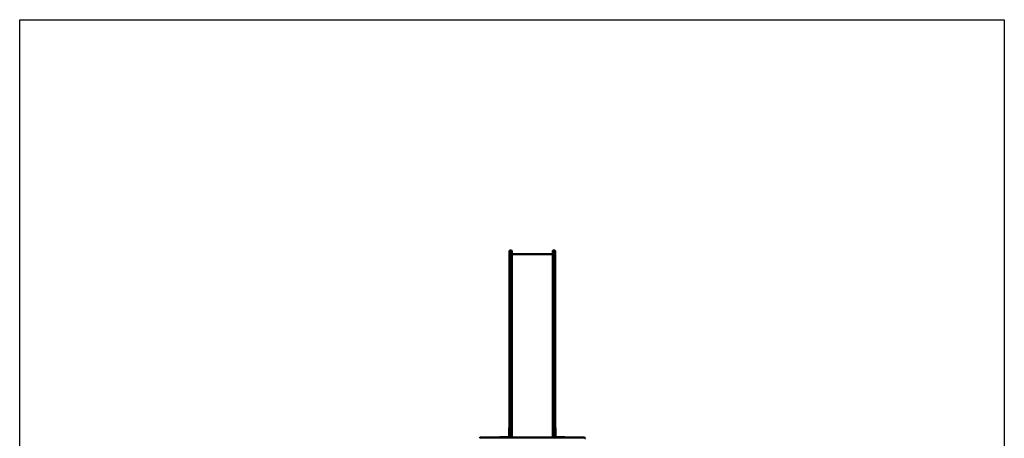
# Model space of a CAD drawing. Units: millimetres. Extents: x 4948 to 13348, y 2071 to 10971.
# Drawn here: x 4948 to 13348, y 7399 to 10971 of the extents above; entities that cross this region are included whole.
import ezdxf

# ---------------------------------------------------------------- set-up
doc = ezdxf.new("R2010")
doc.units = ezdxf.units.MM
doc.header["$LTSCALE"] = 30
doc.layers.add('Geometrie náčrtu (ISO)', color=7, linetype='Continuous', lineweight=25)
doc.layers.add('Viditelná (ISO)', color=7, linetype='Continuous', lineweight=50)

# ---------------------------------------------------------------- blocks, each defined once
blk = doc.blocks.new('VVZ-VZ3-003')
at = {"layer": 'Geometrie náčrtu (ISO)'}
for p, q in [((0, 0), (8400, 0)), ((0, -8900), (0, 0)), ((8400, 0), (8400, -8900))]:
    blk.add_line(p, q, dxfattribs=at)
at = {"layer": 'Viditelná (ISO)'}
for p, q in [((4179.2, -2060), (4179.2, -1974)), ((4194.2, -1970), (4183.2, -1970)), ((4198.2, -1974), (4198.2, -2060)), ((4198.2, -2000), (4548.2, -2000)), ((4548.2, -1974), (4548.2, -2060)), ((4552.2, -1970), (4563.2, -1970)), ((4567.2, -2060), (4567.2, -1974)), ((4179.2, -2060), (4179.2, -2397.5)), ((4198.2, -2397.5), (4198.2, -2060)), ((4548.2, -2397.5), (4548.2, -2060)), ((4567.2, -2060), (4567.2, -2397.5)), ((4179.2, -2397.5), (4179.2, -2431.5)), ((4179.2, -2431.5), (4179.2, -3332.5)), ((4198.2, -2431.5), (4198.2, -2397.5)), ((4198.2, -3332.5), (4198.2, -2431.5)), ((4548.2, -2431.5), (4548.2, -2397.5)), ((4548.2, -3332.5), (4548.2, -2431.5)), ((4567.2, -2397.5), (4567.2, -2431.5)), ((4567.2, -2431.5), (4567.2, -3332.5)), ((4179.2, -3516.1), (4179.2, -3332.5)), ((4198.2, -3332.5), (4198.2, -3516.1)), ((4548.2, -3332.5), (4548.2, -3516.1)), ((4567.2, -3516.1), (4567.2, -3332.5)), ((4179.2, -3483.8), (4176.2, -3483.8)), ((4176.2, -3508.8), (4176.2, -3483.8)), ((4176.2, -3508.8), (4176.2, -3560.8)), ((4179.2, -3516.1), (4179.2, -3562.8)), ((4198.2, -3562.8), (4198.2, -3516.1)), ((4548.2, -3562.8), (4548.2, -3516.1)), ((4570.2, -3483.8), (4567.2, -3483.8)), ((4567.2, -3516.1), (4567.2, -3562.8)), ((4570.2, -3483.8), (4570.2, -3508.8)), ((4570.2, -3560.8), (4570.2, -3508.8)), ((3923.2, -3570.8), (3923.2, -3572.8)), ((3927.2, -3566.8), (3930.5, -3566.8)), ((3930.5, -3566.8), (4041.9, -3566.8)), ((4041.9, -3566.8), (4049.6, -3566.8)), ((4068.9, -3566.8), (4049.6, -3566.8)), ((4086.6, -3566.8), (4068.9, -3566.8)), ((4086.6, -3566.8), (4182.9, -3566.8)), ((4096.2, -3563.8), (4121.2, -3563.8)), ((4096.2, -3563.8), (4096.2, -3566.8)), ((4173.2, -3563.8), (4121.2, -3563.8)), ((4178.9, -3570.8), (4178.9, -3572.8)), ((4182.9, -3566.8), (4187.7, -3566.8)), ((4187.7, -3566.8), (4297.7, -3566.8)), ((4198.2, -3562.8), (4198.2, -3566.8)), ((4297.7, -3566.8), (4304.1, -3566.8)), ((4308.1, -3566.8), (4304.1, -3566.8)), ((4322.8, -3566.8), (4308.1, -3566.8)), ((4322.8, -3566.8), (4423.5, -3566.8)), ((4438.3, -3566.8), (4423.5, -3566.8)), ((4442.2, -3566.8), (4438.3, -3566.8)), ((4442.2, -3566.8), (4448.6, -3566.8)), ((4448.6, -3566.8), (4558.6, -3566.8)), ((4548.2, -3566.8), (4548.2, -3562.8)), ((4558.6, -3566.8), (4563.5, -3566.8)), ((4563.5, -3566.8), (4659.7, -3566.8)), ((4567.5, -3572.8), (4567.5, -3570.8)), ((4625.2, -3563.8), (4573.2, -3563.8)), ((4625.2, -3563.8), (4650.2, -3563.8)), ((4650.2, -3566.8), (4650.2, -3563.8)), ((4677.4, -3566.8), (4659.7, -3566.8)), ((4696.8, -3566.8), (4677.4, -3566.8)), ((4696.8, -3566.8), (4704.4, -3566.8)), ((4704.4, -3566.8), (4815.8, -3566.8)), ((4815.8, -3566.8), (4819.2, -3566.8)), ((4823.2, -3572.8), (4823.2, -3570.8))]:
    blk.add_line(p, q, dxfattribs=at)
for centre, radius, start, end in [((4183.2, -1974), 4, 90, 180), ((4194.2, -1974), 4, 0, 90), ((4552.2, -1974), 4, 90, 180), ((4563.2, -1974), 4, 0, 90), ((3927.2, -3570.8), 4, 90, 180), ((4173.2, -3560.8), 6, 270, 0), ((4173.2, -3560.8), 3, 270, 0), ((4182.9, -3570.8), 4, 90, 180), ((4183.2, -3562.8), 4, 180, 270), ((4194.2, -3562.8), 4, 270, 0), ((4552.2, -3562.8), 4, 180, 270), ((4563.2, -3562.8), 4, 270, 0), ((4563.5, -3570.8), 4, 0, 90), ((4573.2, -3560.8), 6, 180, 270), ((4573.2, -3560.8), 3, 180, 270), ((4819.2, -3570.8), 4, 0, 90), ((4819.2, -3572.8), 4, 270, 0)]:
    blk.add_arc(centre, radius, start, end, dxfattribs=at)

msp = doc.modelspace()

# ---------------------------------------------------------------- block references
msp.add_blockref('VVZ-VZ3-003', (4948.4, 10971.4))

doc.saveas('drawing.dxf')
